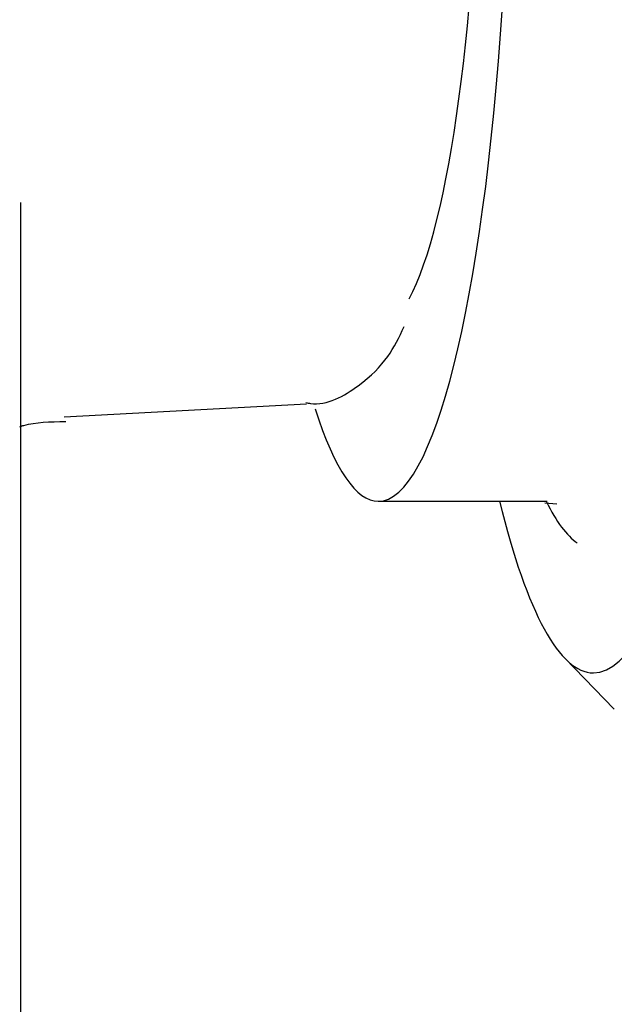
# Model space of a CAD drawing. Units: millimetres. Extents: x -2327 to -1073, y -410 to 978.
# Drawn here: x -1081 to -1077, y 875 to 881 of the extents above; entities that cross this region are included whole.
import ezdxf

# ---------------------------------------------------------------- set-up
doc = ezdxf.new("R2010")
doc.units = ezdxf.units.MM
doc.layers.add('DV3_0', color=7, linetype='Continuous')

msp = doc.modelspace()

# ---------------------------------------------------------------- linework, layer by layer
at = {"layer": 'DV3_0', "color": 7, "linetype": 'Continuous'}
for p, q in [((-1081.2981, 745.7138), (-1081.2981, 879.8145)), ((-1081.0202, 878.4412), (-1079.4658, 878.5239)), ((-1079.0061, 877.8986), (-1077.9228, 877.8986)), ((-1077.9381, 877.8892), (-1077.8612, 877.8832)), ((-1077.811, 876.8926), (-1077.4948, 876.5663))]:
    msp.add_line(p, q, dxfattribs=at)
for centre, major_axis, start_param, end_param in [((-1077.6273, 882.7986), (0, -6), 0, 3.756778), ((-1079.0061, 882.7986), (0, -4.9), 0, 3.631492), ((-1079.0061, 882.7986), (0, 3.7755), 3.446615, 5.862123), ((-1079.0061, 882.7986), (0, -4.9), 5.786549, 6.283185), ((-1077.6273, 882.7986), (0, -6), 5.668, 6.283185), ((-1077.6273, 882.7986), (0, -5.2), -0.341338, -0.114935)]:
    msp.add_ellipse(centre, major_axis=major_axis, ratio=0.173648, start_param=start_param, end_param=end_param, dxfattribs=at)
for points, knots in [([(-1079.4707, 878.5314), (-1079.4598, 878.5291), (-1079.3461, 878.505), (-1079.1121, 878.638), (-1078.9389, 878.8166), (-1078.8729, 878.9471), (-1078.8398, 879.0195)], [0, 0, 0, 0, 0.030617, 0.371998, 0.703167, 1, 1, 1, 1]), ([(-1081.3049, 878.3768), (-1081.2961, 878.38), (-1081.2124, 878.4073), (-1081.1135, 878.4083), (-1081.0083, 878.4112)], [0.8717519, 0.8717519, 0.8717519, 0.8717519, 0.8855095, 1, 1, 1, 1])]:
    msp.add_open_spline(points, degree=3, knots=knots, dxfattribs=at)

doc.saveas('drawing.dxf')
